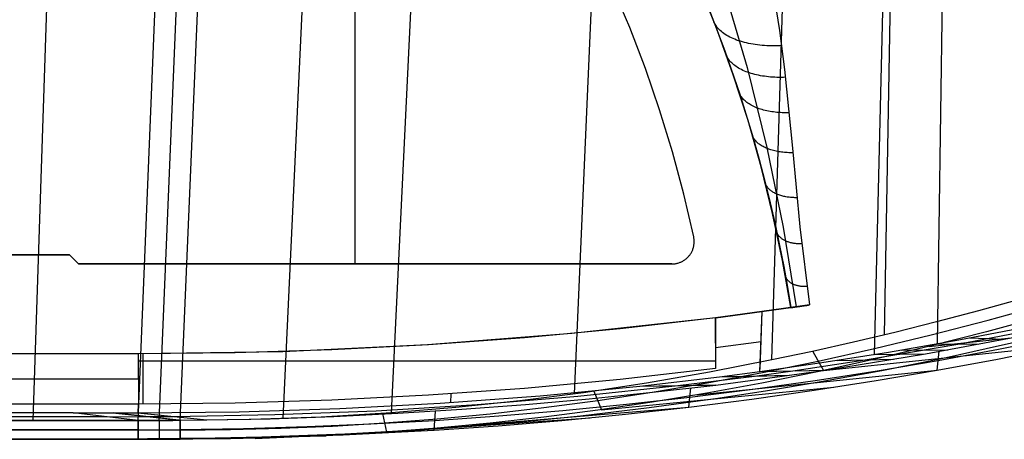
# Model space of a CAD drawing. Units: millimetres. Extents: x -182 to 150, y -32 to 79.
# Drawn here: x 11 to 55, y -32 to -13 of the extents above; entities that cross this region are included whole.
import ezdxf

# ---------------------------------------------------------------- set-up
doc = ezdxf.new("R2010")
doc.units = ezdxf.units.MM
doc.header["$MEASUREMENT"] = 0
doc.layers.add('Predefinito', color=7, linetype='Continuous', true_color=0x000000)

msp = doc.modelspace()

# ---------------------------------------------------------------- linework, layer by layer
at = {"layer": 'Predefinito'}
for p, q in [((49.662, -28.236, 9.417), (51.004, 27.699, 61.64)), ((52.489, -27.751, 10.007), (53.283, 27.898, 61.931)), ((50.101, -27.366, 27.325), (51.013, 23.617, 69.975)), ((45.031, -28.49, 26.198), (46.587, 23.128, 69.444)), ((36.149, -30.021, 24.714), (38.427, 22.469, 68.802)), ((11.783, -31.212, 23.601), (13.563, 21.997, 68.347)), ((16.517, -31.211, 23.602), (18.658, 21.991, 68.345)), ((17.456, -31.213, 23.6), (19.663, 21.989, 68.343)), ((18.405, -31.215, 23.598), (20.669, 21.986, 68.341)), ((23.037, -31.132, 23.674), (25.525, 22.007, 68.363)), ((27.911, -30.865, 23.922), (30.464, 22.109, 68.46)), ((26.271, -24.162), (26.271, -11.803)), ((38.636, -13.52), (37.865, -11.702)), ((38.636, -13.52, 0.6), (37.865, -11.702, 0.6)), ((38.636, -13.52, 0.3), (37.865, -11.702, 0.3)), ((42.568, -13.618, 0.6), (41.765, -11.61, 0.6)), ((42.875, -11.733, 23.624), (43.919, -15.323, 20.511)), ((45.103, -11.899, 24.481), (45.38, -13.646, 22.858)), ((42.184, -12.634, 20.178), (42.919, -14.567, 18.892)), ((42.451, -13.309, 19.861), (42.429, -13.256, 19.765)), ((39.343, -15.363), (38.636, -13.52)), ((39.343, -15.363, 0.6), (38.636, -13.52, 0.6)), ((39.343, -15.363, 0.3), (38.636, -13.52, 0.3)), ((42.478, -13.361, 19.957), (42.451, -13.309, 19.861)), ((42.508, -13.412, 20.052), (42.478, -13.361, 19.957)), ((42.541, -13.462, 20.147), (42.508, -13.412, 20.052)), ((42.578, -13.512, 20.241), (42.541, -13.462, 20.147)), ((43.3, -15.652, 0.6), (42.568, -13.618, 0.6)), ((42.619, -13.56, 20.333), (42.578, -13.512, 20.241)), ((42.664, -13.608, 20.425), (42.619, -13.56, 20.333)), ((42.711, -13.654, 20.515), (42.664, -13.608, 20.425)), ((42.763, -13.7, 20.604), (42.711, -13.654, 20.515)), ((42.817, -13.744, 20.691), (42.763, -13.7, 20.604)), ((45.38, -13.646, 22.858), (45.606, -15.407, 21.221)), ((42.875, -13.787, 20.777), (42.817, -13.744, 20.691)), ((42.937, -13.829, 20.862), (42.875, -13.787, 20.777)), ((43.001, -13.869, 20.944), (42.937, -13.829, 20.862)), ((43.068, -13.908, 21.025), (43.001, -13.869, 20.944)), ((43.139, -13.946, 21.104), (43.068, -13.908, 21.025)), ((43.212, -13.982, 21.181), (43.139, -13.946, 21.104)), ((43.289, -14.016, 21.255), (43.212, -13.982, 21.181)), ((43.368, -14.049, 21.328), (43.289, -14.016, 21.255)), ((43.449, -14.081, 21.398), (43.368, -14.049, 21.328)), ((43.534, -14.111, 21.466), (43.449, -14.081, 21.398)), ((43.621, -14.139, 21.531), (43.534, -14.111, 21.466)), ((43.71, -14.165, 21.594), (43.621, -14.139, 21.531)), ((43.801, -14.19, 21.654), (43.71, -14.165, 21.594)), ((42.919, -14.567, 18.892), (43.588, -16.518, 17.572)), ((43.895, -14.213, 21.712), (43.801, -14.19, 21.654)), ((43.99, -14.235, 21.767), (43.895, -14.213, 21.712)), ((44.088, -14.254, 21.819), (43.99, -14.235, 21.767)), ((44.187, -14.272, 21.868), (44.088, -14.254, 21.819)), ((44.288, -14.287, 21.914), (44.187, -14.272, 21.868)), ((44.391, -14.301, 21.958), (44.288, -14.287, 21.914)), ((44.495, -14.313, 21.998), (44.391, -14.301, 21.958)), ((44.6, -14.323, 22.035), (44.495, -14.313, 21.998)), ((44.707, -14.332, 22.069), (44.6, -14.323, 22.035)), ((44.814, -14.338, 22.1), (44.707, -14.332, 22.069)), ((44.923, -14.342, 22.128), (44.814, -14.338, 22.1)), ((45.033, -14.345, 22.152), (44.923, -14.342, 22.128)), ((45.143, -14.345, 22.174), (45.033, -14.345, 22.152)), ((45.254, -14.344, 22.192), (45.143, -14.345, 22.174)), ((45.365, -14.34, 22.206), (45.254, -14.344, 22.192)), ((45.476, -14.335, 22.218), (45.365, -14.34, 22.206)), ((43.005, -14.799, 18.851), (42.986, -14.752, 18.767)), ((43.027, -14.847, 18.934), (43.005, -14.799, 18.851)), ((43.053, -14.893, 19.017), (43.027, -14.847, 18.934)), ((43.081, -14.939, 19.1), (43.053, -14.893, 19.017)), ((43.113, -14.984, 19.181), (43.081, -14.939, 19.1)), ((43.148, -15.028, 19.262), (43.113, -14.984, 19.181)), ((43.187, -15.071, 19.342), (43.148, -15.028, 19.262)), ((39.985, -17.231), (39.343, -15.363)), ((39.985, -17.231, 0.6), (39.343, -15.363, 0.6)), ((39.985, -17.231, 0.3), (39.343, -15.363, 0.3)), ((43.228, -15.113, 19.421), (43.187, -15.071, 19.342)), ((43.273, -15.155, 19.498), (43.228, -15.113, 19.421)), ((43.32, -15.195, 19.574), (43.273, -15.155, 19.498)), ((43.371, -15.235, 19.649), (43.32, -15.195, 19.574)), ((43.424, -15.273, 19.723), (43.371, -15.235, 19.649)), ((43.48, -15.31, 19.795), (43.424, -15.273, 19.723)), ((43.539, -15.346, 19.865), (43.48, -15.31, 19.795)), ((43.601, -15.381, 19.934), (43.539, -15.346, 19.865)), ((43.665, -15.414, 20), (43.601, -15.381, 19.934)), ((43.731, -15.446, 20.065), (43.665, -15.414, 20)), ((43.801, -15.477, 20.128), (43.731, -15.446, 20.065)), ((43.872, -15.506, 20.189), (43.801, -15.477, 20.128)), ((43.946, -15.534, 20.248), (43.872, -15.506, 20.189)), ((43.919, -15.323, 20.511), (44.809, -18.916, 17.355)), ((45.606, -15.407, 21.221), (45.966, -18.951, 17.925)), ((43.962, -17.71, 0.6), (43.3, -15.652, 0.6)), ((44.022, -15.56, 20.305), (43.946, -15.534, 20.248)), ((44.1, -15.585, 20.36), (44.022, -15.56, 20.305)), ((44.18, -15.608, 20.412), (44.1, -15.585, 20.36)), ((44.262, -15.63, 20.462), (44.18, -15.608, 20.412)), ((44.346, -15.651, 20.509), (44.262, -15.63, 20.462)), ((44.432, -15.669, 20.555), (44.346, -15.651, 20.509)), ((44.519, -15.686, 20.597), (44.432, -15.669, 20.555)), ((44.608, -15.702, 20.637), (44.519, -15.686, 20.597)), ((44.698, -15.715, 20.674), (44.608, -15.702, 20.637)), ((44.789, -15.727, 20.709), (44.698, -15.715, 20.674)), ((44.882, -15.738, 20.741), (44.789, -15.727, 20.709)), ((44.976, -15.746, 20.77), (44.882, -15.738, 20.741)), ((45.07, -15.753, 20.797), (44.976, -15.746, 20.77)), ((45.166, -15.758, 20.82), (45.07, -15.753, 20.797)), ((45.262, -15.762, 20.841), (45.166, -15.758, 20.82)), ((45.359, -15.763, 20.859), (45.262, -15.762, 20.841)), ((45.456, -15.763, 20.874), (45.359, -15.763, 20.859)), ((45.554, -15.761, 20.886), (45.456, -15.763, 20.874)), ((45.652, -15.758, 20.895), (45.554, -15.761, 20.886)), ((43.579, -16.483, 17.693), (43.564, -16.442, 17.623)), ((43.596, -16.523, 17.761), (43.579, -16.483, 17.693)), ((43.588, -16.518, 17.572), (44.19, -18.479, 16.208)), ((43.616, -16.563, 17.83), (43.596, -16.523, 17.761)), ((43.639, -16.603, 17.897), (43.616, -16.563, 17.83)), ((43.665, -16.642, 17.964), (43.639, -16.603, 17.897)), ((43.693, -16.68, 18.031), (43.665, -16.642, 17.964)), ((43.724, -16.717, 18.097), (43.693, -16.68, 18.031)), ((43.757, -16.754, 18.161), (43.724, -16.717, 18.097)), ((43.793, -16.791, 18.225), (43.757, -16.754, 18.161)), ((43.831, -16.826, 18.288), (43.793, -16.791, 18.225)), ((43.872, -16.86, 18.35), (43.831, -16.826, 18.288)), ((40.562, -19.119), (39.985, -17.231)), ((40.562, -19.119, 0.6), (39.985, -17.231, 0.6)), ((40.562, -19.119, 0.3), (39.985, -17.231, 0.3)), ((43.915, -16.894, 18.411), (43.872, -16.86, 18.35)), ((43.961, -16.927, 18.47), (43.915, -16.894, 18.411)), ((44.009, -16.958, 18.529), (43.961, -16.927, 18.47)), ((44.059, -16.989, 18.585), (44.009, -16.958, 18.529)), ((44.111, -17.019, 18.641), (44.059, -16.989, 18.585)), ((44.165, -17.047, 18.695), (44.111, -17.019, 18.641)), ((44.221, -17.075, 18.747), (44.165, -17.047, 18.695)), ((44.279, -17.101, 18.798), (44.221, -17.075, 18.747)), ((44.34, -17.127, 18.847), (44.279, -17.101, 18.798)), ((44.402, -17.151, 18.895), (44.34, -17.127, 18.847)), ((44.465, -17.173, 18.941), (44.402, -17.151, 18.895)), ((44.531, -17.195, 18.985), (44.465, -17.173, 18.941)), ((44.598, -17.215, 19.027), (44.531, -17.195, 18.985)), ((44.666, -17.234, 19.067), (44.598, -17.215, 19.027)), ((44.736, -17.252, 19.105), (44.666, -17.234, 19.067)), ((44.808, -17.268, 19.141), (44.736, -17.252, 19.105)), ((44.881, -17.283, 19.175), (44.808, -17.268, 19.141)), ((44.955, -17.297, 19.207), (44.881, -17.283, 19.175)), ((44.553, -19.789, 0.6), (43.962, -17.71, 0.6)), ((45.03, -17.309, 19.237), (44.955, -17.297, 19.207)), ((45.106, -17.32, 19.265), (45.03, -17.309, 19.237)), ((45.183, -17.33, 19.29), (45.106, -17.32, 19.265)), ((45.261, -17.337, 19.313), (45.183, -17.33, 19.29)), ((45.339, -17.344, 19.334), (45.261, -17.337, 19.313)), ((45.419, -17.349, 19.353), (45.339, -17.344, 19.334)), ((45.499, -17.353, 19.37), (45.419, -17.349, 19.353)), ((45.579, -17.355, 19.384), (45.499, -17.353, 19.37)), ((45.66, -17.356, 19.395), (45.579, -17.355, 19.384)), ((45.741, -17.355, 19.405), (45.66, -17.356, 19.395)), ((45.823, -17.353, 19.412), (45.741, -17.355, 19.405)), ((44.166, -18.393, 16.349), (44.155, -18.358, 16.293)), ((44.18, -18.428, 16.404), (44.166, -18.393, 16.349)), ((44.196, -18.462, 16.459), (44.18, -18.428, 16.404)), ((44.19, -18.479, 16.208), (44.464, -19.46, 15.505)), ((44.214, -18.496, 16.514), (44.196, -18.462, 16.459)), ((44.234, -18.53, 16.568), (44.214, -18.496, 16.514)), ((44.257, -18.563, 16.622), (44.234, -18.53, 16.568)), ((44.282, -18.595, 16.675), (44.257, -18.563, 16.622)), ((44.308, -18.627, 16.727), (44.282, -18.595, 16.675)), ((44.337, -18.658, 16.779), (44.308, -18.627, 16.727)), ((44.368, -18.689, 16.83), (44.337, -18.658, 16.779)), ((44.401, -18.719, 16.88), (44.368, -18.689, 16.83)), ((44.436, -18.748, 16.929), (44.401, -18.719, 16.88)), ((44.473, -18.776, 16.977), (44.436, -18.748, 16.929)), ((44.512, -18.804, 17.024), (44.473, -18.776, 16.977)), ((44.552, -18.83, 17.07), (44.512, -18.804, 17.024)), ((44.595, -18.856, 17.115), (44.552, -18.83, 17.07)), ((44.639, -18.881, 17.159), (44.595, -18.856, 17.115)), ((44.685, -18.905, 17.201), (44.639, -18.881, 17.159)), ((44.732, -18.928, 17.242), (44.685, -18.905, 17.201)), ((44.781, -18.95, 17.282), (44.732, -18.928, 17.242)), ((44.832, -18.971, 17.32), (44.781, -18.95, 17.282)), ((44.809, -18.916, 17.355), (45.545, -22.51, 14.16)), ((44.884, -18.991, 17.357), (44.832, -18.971, 17.32)), ((44.937, -19.01, 17.393), (44.884, -18.991, 17.357)), ((44.992, -19.028, 17.427), (44.937, -19.01, 17.393)), ((45.048, -19.045, 17.459), (44.992, -19.028, 17.427)), ((45.105, -19.06, 17.49), (45.048, -19.045, 17.459)), ((45.966, -18.951, 17.925), (46.299, -22.497, 14.627)), ((41.073, -21.027), (40.562, -19.119)), ((41.073, -21.027, 0.6), (40.562, -19.119, 0.6)), ((41.073, -21.027, 0.3), (40.562, -19.119, 0.3)), ((44.464, -19.46, 15.505), (44.721, -20.438, 14.786)), ((45.164, -19.075, 17.519), (45.105, -19.06, 17.49)), ((45.223, -19.088, 17.547), (45.164, -19.075, 17.519)), ((45.284, -19.1, 17.573), (45.223, -19.088, 17.547)), ((45.345, -19.111, 17.597), (45.284, -19.1, 17.573)), ((45.408, -19.121, 17.619), (45.345, -19.111, 17.597)), ((45.471, -19.13, 17.639), (45.408, -19.121, 17.619)), ((45.534, -19.137, 17.658), (45.471, -19.13, 17.639)), ((45.599, -19.143, 17.675), (45.534, -19.137, 17.658)), ((45.664, -19.148, 17.69), (45.599, -19.143, 17.675)), ((45.729, -19.152, 17.703), (45.664, -19.148, 17.69)), ((45.795, -19.154, 17.714), (45.729, -19.152, 17.703)), ((45.861, -19.156, 17.724), (45.795, -19.154, 17.714)), ((45.928, -19.155, 17.731), (45.861, -19.156, 17.724)), ((45.995, -19.154, 17.737), (45.928, -19.155, 17.731)), ((45.071, -21.888, 0.6), (44.553, -19.789, 0.6)), ((44.721, -20.438, 14.786), (44.959, -21.411, 14.05)), ((44.748, -20.539, 14.777), (44.74, -20.509, 14.734)), ((44.758, -20.568, 14.82), (44.748, -20.539, 14.777)), ((44.77, -20.596, 14.863), (44.758, -20.568, 14.82)), ((44.784, -20.625, 14.905), (44.77, -20.596, 14.863)), ((44.799, -20.653, 14.947), (44.784, -20.625, 14.905)), ((44.817, -20.68, 14.988), (44.799, -20.653, 14.947)), ((44.836, -20.707, 15.029), (44.817, -20.68, 14.988)), ((44.856, -20.734, 15.07), (44.836, -20.707, 15.029)), ((44.878, -20.76, 15.11), (44.856, -20.734, 15.07)), ((44.902, -20.786, 15.149), (44.878, -20.76, 15.11)), ((44.928, -20.811, 15.188), (44.902, -20.786, 15.149)), ((44.955, -20.835, 15.226), (44.928, -20.811, 15.188)), ((41.516, -22.951), (41.073, -21.027)), ((41.516, -22.951, 0.6), (41.073, -21.027, 0.6)), ((41.516, -22.951, 0.3), (41.073, -21.027, 0.3)), ((44.984, -20.859, 15.263), (44.955, -20.835, 15.226)), ((45.014, -20.882, 15.3), (44.984, -20.859, 15.263)), ((45.046, -20.905, 15.335), (45.014, -20.882, 15.3)), ((45.079, -20.926, 15.37), (45.046, -20.905, 15.335)), ((45.113, -20.947, 15.404), (45.079, -20.926, 15.37)), ((45.149, -20.967, 15.437), (45.113, -20.947, 15.404)), ((45.186, -20.987, 15.469), (45.149, -20.967, 15.437)), ((45.225, -21.005, 15.5), (45.186, -20.987, 15.469)), ((45.264, -21.023, 15.53), (45.225, -21.005, 15.5)), ((45.305, -21.04, 15.558), (45.264, -21.023, 15.53)), ((45.347, -21.056, 15.586), (45.305, -21.04, 15.558)), ((45.39, -21.071, 15.612), (45.347, -21.056, 15.586)), ((45.434, -21.085, 15.637), (45.39, -21.071, 15.612)), ((45.479, -21.098, 15.661), (45.434, -21.085, 15.637)), ((45.525, -21.111, 15.684), (45.479, -21.098, 15.661)), ((45.572, -21.122, 15.705), (45.525, -21.111, 15.684)), ((45.62, -21.132, 15.726), (45.572, -21.122, 15.705)), ((45.668, -21.142, 15.744), (45.62, -21.132, 15.726)), ((45.717, -21.15, 15.762), (45.668, -21.142, 15.744)), ((45.767, -21.157, 15.778), (45.717, -21.15, 15.762)), ((45.817, -21.164, 15.792), (45.767, -21.157, 15.778)), ((45.868, -21.169, 15.805), (45.817, -21.164, 15.792)), ((45.919, -21.173, 15.817), (45.868, -21.169, 15.805)), ((45.971, -21.176, 15.827), (45.919, -21.173, 15.817)), ((46.023, -21.179, 15.836), (45.971, -21.176, 15.827)), ((46.075, -21.18, 15.844), (46.023, -21.179, 15.836)), ((46.127, -21.18, 15.849), (46.075, -21.18, 15.844)), ((46.18, -21.179, 15.854), (46.127, -21.18, 15.849)), ((44.959, -21.411, 14.05), (45.18, -22.378, 13.296)), ((45.517, -24.003, 0.6), (45.071, -21.888, 0.6)), ((45.18, -22.378, 13.296), (45.384, -23.336, 12.523)), ((45.545, -22.51, 14.16), (46.127, -26.101, 10.93)), ((46.299, -22.497, 14.627), (46.723, -26.013, 11.364)), ((41.523, -22.984, 0.6), (41.516, -22.951, 0.6)), ((41.516, -22.951), (41.516, -22.951, 0.6)), ((41.523, -22.984), (41.516, -22.951)), ((41.523, -22.984, 0.3), (41.516, -22.951, 0.3)), ((41.528, -23.018, 0.6), (41.523, -22.984, 0.6)), ((41.528, -23.018), (41.523, -22.984)), ((41.528, -23.018, 0.3), (41.523, -22.984, 0.3)), ((41.533, -23.052, 0.6), (41.528, -23.018, 0.6)), ((41.533, -23.052), (41.528, -23.018)), ((41.533, -23.052, 0.3), (41.528, -23.018, 0.3)), ((45.257, -22.721, 13.079), (45.251, -22.697, 13.047)), ((45.264, -22.745, 13.111), (45.257, -22.721, 13.079)), ((45.273, -22.769, 13.143), (45.264, -22.745, 13.111)), ((45.283, -22.792, 13.175), (45.273, -22.769, 13.143)), ((45.294, -22.815, 13.207), (45.283, -22.792, 13.175)), ((45.307, -22.838, 13.238), (45.294, -22.815, 13.207)), ((45.321, -22.86, 13.269), (45.307, -22.838, 13.238)), ((45.336, -22.882, 13.3), (45.321, -22.86, 13.269)), ((45.353, -22.904, 13.33), (45.336, -22.882, 13.3)), ((45.371, -22.925, 13.36), (45.353, -22.904, 13.33)), ((45.39, -22.946, 13.389), (45.371, -22.925, 13.36)), ((45.41, -22.966, 13.418), (45.39, -22.946, 13.389)), ((45.432, -22.986, 13.446), (45.41, -22.966, 13.418)), ((45.454, -23.005, 13.474), (45.432, -22.986, 13.446)), ((45.478, -23.024, 13.501), (45.454, -23.005, 13.474)), ((45.503, -23.042, 13.528), (45.478, -23.024, 13.501)), ((45.529, -23.06, 13.554), (45.503, -23.042, 13.528)), ((41.483, -23.492, 0.6), (41.494, -23.459, 0.6)), ((41.483, -23.492), (41.494, -23.459)), ((41.483, -23.492, 0.3), (41.494, -23.459, 0.3)), ((41.494, -23.459, 0.6), (41.503, -23.426, 0.6)), ((41.494, -23.459), (41.503, -23.426)), ((41.494, -23.459, 0.3), (41.503, -23.426, 0.3)), ((41.503, -23.426, 0.6), (41.512, -23.393, 0.6)), ((41.503, -23.426), (41.512, -23.393)), ((41.503, -23.426, 0.3), (41.512, -23.393, 0.3)), ((41.512, -23.393, 0.6), (41.519, -23.359, 0.6)), ((41.512, -23.393), (41.519, -23.359)), ((41.512, -23.393, 0.3), (41.519, -23.359, 0.3)), ((41.519, -23.359, 0.6), (41.525, -23.326, 0.6)), ((41.519, -23.359), (41.525, -23.326)), ((41.519, -23.359, 0.3), (41.525, -23.326, 0.3)), ((41.525, -23.326, 0.6), (41.53, -23.292, 0.6)), ((41.525, -23.326), (41.53, -23.292)), ((41.525, -23.326, 0.3), (41.53, -23.292, 0.3)), ((41.53, -23.292, 0.6), (41.534, -23.258, 0.6)), ((41.53, -23.292), (41.534, -23.258)), ((41.53, -23.292, 0.3), (41.534, -23.258, 0.3)), ((41.536, -23.086, 0.6), (41.533, -23.052, 0.6)), ((41.536, -23.086), (41.533, -23.052)), ((41.536, -23.086, 0.3), (41.533, -23.052, 0.3)), ((41.534, -23.258, 0.6), (41.537, -23.224, 0.6)), ((41.534, -23.258), (41.537, -23.224)), ((41.534, -23.258, 0.3), (41.537, -23.224, 0.3)), ((41.538, -23.121, 0.6), (41.536, -23.086, 0.6)), ((41.538, -23.121), (41.536, -23.086)), ((41.538, -23.121, 0.3), (41.536, -23.086, 0.3)), ((41.537, -23.224, 0.6), (41.538, -23.189, 0.6)), ((41.537, -23.224), (41.538, -23.189)), ((41.537, -23.224, 0.3), (41.539, -23.189, 0.3)), ((41.539, -23.155, 0.6), (41.538, -23.121, 0.6)), ((41.539, -23.155), (41.538, -23.121)), ((41.539, -23.155, 0.3), (41.538, -23.121, 0.3)), ((41.538, -23.189, 0.6), (41.539, -23.155, 0.6)), ((41.538, -23.189), (41.539, -23.155)), ((41.539, -23.189, 0.3), (41.539, -23.155, 0.3)), ((41.539, -23.162), (41.539, -23.162, 0.6)), ((45.384, -23.336, 12.523), (45.57, -24.282, 11.729)), ((45.556, -23.076, 13.579), (45.529, -23.06, 13.554)), ((45.584, -23.093, 13.604), (45.556, -23.076, 13.579)), ((45.613, -23.108, 13.628), (45.584, -23.093, 13.604)), ((45.643, -23.123, 13.651), (45.613, -23.108, 13.628)), ((45.674, -23.137, 13.673), (45.643, -23.123, 13.651)), ((45.706, -23.151, 13.695), (45.674, -23.137, 13.673)), ((45.739, -23.164, 13.716), (45.706, -23.151, 13.695)), ((45.772, -23.176, 13.735), (45.739, -23.164, 13.716)), ((45.806, -23.187, 13.754), (45.772, -23.176, 13.735)), ((45.841, -23.198, 13.772), (45.806, -23.187, 13.754)), ((45.877, -23.208, 13.789), (45.841, -23.198, 13.772)), ((45.913, -23.217, 13.805), (45.877, -23.208, 13.789)), ((45.95, -23.225, 13.821), (45.913, -23.217, 13.805)), ((45.988, -23.232, 13.835), (45.95, -23.225, 13.821)), ((46.026, -23.239, 13.848), (45.988, -23.232, 13.835)), ((46.064, -23.244, 13.86), (46.026, -23.239, 13.848)), ((46.103, -23.249, 13.871), (46.064, -23.244, 13.86)), ((46.142, -23.253, 13.881), (46.103, -23.249, 13.871)), ((46.182, -23.257, 13.89), (46.142, -23.253, 13.881)), ((46.222, -23.259, 13.898), (46.182, -23.257, 13.89)), ((46.262, -23.261, 13.905), (46.222, -23.259, 13.898)), ((46.302, -23.261, 13.911), (46.262, -23.261, 13.905)), ((46.343, -23.261, 13.915), (46.302, -23.261, 13.911)), ((46.383, -23.26, 13.919), (46.343, -23.261, 13.915)), ((9.571, -23.762, 0.6), (13.426, -23.762, 0.6)), ((13.426, -23.762, 0.3), (9.946, -23.762, 0.3)), ((10.993, -23.762, 0), (13.426, -23.762)), ((11.499, -23.762), (11.499, -23.762, 0.6)), ((13.426, -23.762), (13.426, -23.762, 0.6)), ((13.426, -23.762, 0.6), (13.826, -24.162, 0.6)), ((13.426, -23.762), (13.826, -24.162)), ((13.826, -24.162, 0.3), (13.426, -23.762, 0.3)), ((41.172, -23.936, 0.6), (41.199, -23.914, 0.6)), ((41.172, -23.936), (41.199, -23.914)), ((41.172, -23.936, 0.3), (41.199, -23.914, 0.3)), ((41.199, -23.914, 0.6), (41.224, -23.891, 0.6)), ((41.199, -23.914), (41.224, -23.891)), ((41.199, -23.914, 0.3), (41.224, -23.891, 0.3)), ((41.224, -23.891, 0.6), (41.248, -23.867, 0.6)), ((41.224, -23.891), (41.248, -23.867)), ((41.224, -23.891, 0.3), (41.249, -23.867, 0.3)), ((41.248, -23.867, 0.6), (41.272, -23.842, 0.6)), ((41.248, -23.867), (41.272, -23.842)), ((41.249, -23.867, 0.3), (41.272, -23.842, 0.3)), ((41.272, -23.842, 0.6), (41.295, -23.816, 0.6)), ((41.272, -23.842), (41.295, -23.816)), ((41.272, -23.842, 0.3), (41.295, -23.816, 0.3)), ((41.295, -23.816, 0.6), (41.317, -23.79, 0.6)), ((41.295, -23.816), (41.317, -23.79)), ((41.295, -23.816, 0.3), (41.317, -23.79, 0.3)), ((41.317, -23.79, 0.6), (41.338, -23.763, 0.6)), ((41.317, -23.79), (41.338, -23.763)), ((41.317, -23.79, 0.3), (41.338, -23.763, 0.3)), ((41.338, -23.763, 0.6), (41.358, -23.735, 0.6)), ((41.338, -23.763), (41.358, -23.735)), ((41.338, -23.763, 0.3), (41.358, -23.735, 0.3)), ((41.358, -23.735, 0.6), (41.377, -23.707, 0.6)), ((41.358, -23.735), (41.377, -23.707)), ((41.358, -23.735, 0.3), (41.378, -23.707, 0.3)), ((41.377, -23.707, 0.6), (41.396, -23.678, 0.6)), ((41.377, -23.707), (41.396, -23.678)), ((41.378, -23.707, 0.3), (41.396, -23.678, 0.3)), ((41.396, -23.678, 0.6), (41.413, -23.648, 0.6)), ((41.396, -23.678), (41.413, -23.648)), ((41.396, -23.678, 0.3), (41.413, -23.648, 0.3)), ((41.413, -23.648, 0.6), (41.429, -23.618, 0.6)), ((41.413, -23.648), (41.429, -23.618)), ((41.413, -23.648, 0.3), (41.429, -23.618, 0.3)), ((41.429, -23.618, 0.6), (41.444, -23.587, 0.6)), ((41.429, -23.618), (41.444, -23.587)), ((41.429, -23.618, 0.3), (41.444, -23.587, 0.3)), ((41.444, -23.587, 0.6), (41.458, -23.556, 0.6)), ((41.444, -23.587), (41.458, -23.556)), ((41.444, -23.587, 0.3), (41.458, -23.556, 0.3)), ((41.458, -23.556, 0.6), (41.471, -23.524, 0.6)), ((41.458, -23.556), (41.471, -23.524)), ((41.458, -23.556, 0.3), (41.471, -23.524, 0.3)), ((41.471, -23.524, 0.6), (41.483, -23.492, 0.6)), ((41.471, -23.524), (41.483, -23.492)), ((41.471, -23.524, 0.3), (41.483, -23.492, 0.3)), ((13.626, -23.962), (13.626, -23.962, 0.6)), ((13.826, -24.162, 0.6), (40.539, -24.162, 0.6)), ((13.826, -24.162), (40.539, -24.162)), ((13.826, -24.162, 0.6), (13.826, -24.162)), ((40.539, -24.162, 0.3), (13.826, -24.162, 0.3)), ((27.182, -24.162), (27.182, -24.162, 0.6)), ((40.539, -24.162, 0.6), (40.573, -24.162, 0.6)), ((40.539, -24.162), (40.573, -24.162)), ((40.539, -24.162), (40.539, -24.162, 0.6)), ((40.539, -24.162, 0.3), (40.573, -24.162, 0.3)), ((40.573, -24.162, 0.6), (40.607, -24.16, 0.6)), ((40.573, -24.162), (40.607, -24.16)), ((40.573, -24.162, 0.3), (40.607, -24.16, 0.3)), ((40.607, -24.16, 0.6), (40.642, -24.157, 0.6)), ((40.607, -24.16), (40.642, -24.157)), ((40.607, -24.16, 0.3), (40.642, -24.157, 0.3)), ((40.642, -24.157, 0.6), (40.676, -24.153, 0.6)), ((40.642, -24.157), (40.676, -24.153)), ((40.642, -24.157, 0.3), (40.676, -24.153, 0.3)), ((40.676, -24.153, 0.6), (40.71, -24.147, 0.6)), ((40.676, -24.153), (40.71, -24.147)), ((40.676, -24.153, 0.3), (40.71, -24.147, 0.3)), ((40.71, -24.147, 0.6), (40.743, -24.141, 0.6)), ((40.71, -24.147), (40.743, -24.141)), ((40.71, -24.147, 0.3), (40.743, -24.141, 0.3)), ((40.743, -24.141, 0.6), (40.777, -24.133, 0.6)), ((40.743, -24.141), (40.777, -24.133)), ((40.743, -24.141, 0.3), (40.777, -24.133, 0.3)), ((40.777, -24.133, 0.6), (40.81, -24.125, 0.6)), ((40.777, -24.133), (40.81, -24.125)), ((40.777, -24.133, 0.3), (40.81, -24.125, 0.3)), ((40.81, -24.125, 0.6), (40.843, -24.115, 0.6)), ((40.81, -24.125), (40.843, -24.115)), ((40.81, -24.125, 0.3), (40.843, -24.115, 0.3)), ((40.843, -24.115, 0.6), (40.875, -24.104, 0.6)), ((40.843, -24.115), (40.875, -24.104)), ((40.843, -24.115, 0.3), (40.875, -24.104, 0.3)), ((40.875, -24.104, 0.6), (40.907, -24.092, 0.6)), ((40.875, -24.104), (40.907, -24.092)), ((40.875, -24.104, 0.3), (40.907, -24.092, 0.3)), ((40.907, -24.092, 0.6), (40.939, -24.079, 0.6)), ((40.907, -24.092), (40.939, -24.079)), ((40.907, -24.092, 0.3), (40.939, -24.079, 0.3)), ((40.939, -24.079, 0.6), (40.97, -24.064, 0.6)), ((40.939, -24.079), (40.97, -24.064)), ((40.939, -24.079, 0.3), (40.97, -24.064, 0.3)), ((40.97, -24.064, 0.6), (41.001, -24.049, 0.6)), ((40.97, -24.064), (41.001, -24.049)), ((40.97, -24.064, 0.3), (41.001, -24.049, 0.3)), ((41.001, -24.049, 0.6), (41.031, -24.033, 0.6)), ((41.001, -24.049), (41.031, -24.033)), ((41.001, -24.049, 0.3), (41.031, -24.033, 0.3)), ((41.031, -24.033, 0.6), (41.061, -24.015, 0.6)), ((41.031, -24.033), (41.061, -24.015)), ((41.031, -24.033, 0.3), (41.061, -24.015, 0.3)), ((41.061, -24.015, 0.6), (41.09, -23.997, 0.6)), ((41.061, -24.015), (41.09, -23.997)), ((41.061, -24.015, 0.3), (41.09, -23.997, 0.3)), ((41.09, -23.997, 0.6), (41.118, -23.977, 0.6)), ((41.09, -23.997), (41.118, -23.977)), ((41.09, -23.997, 0.3), (41.118, -23.978, 0.3)), ((41.118, -23.977, 0.6), (41.145, -23.957, 0.6)), ((41.118, -23.977), (41.145, -23.957)), ((41.118, -23.978, 0.3), (41.145, -23.957, 0.3)), ((41.145, -23.957, 0.6), (41.172, -23.936, 0.6)), ((41.145, -23.957), (41.172, -23.936)), ((41.145, -23.957, 0.3), (41.172, -23.936, 0.3)), ((45.89, -26.133, 0.6), (45.517, -24.003, 0.6)), ((45.57, -24.282, 11.729), (45.738, -25.215, 10.913)), ((45.648, -24.7, 11.42), (45.644, -24.678, 11.393)), ((45.654, -24.722, 11.446), (45.648, -24.7, 11.42)), ((45.661, -24.744, 11.473), (45.654, -24.722, 11.446)), ((45.669, -24.765, 11.499), (45.661, -24.744, 11.473)), ((45.679, -24.787, 11.525), (45.669, -24.765, 11.499)), ((45.689, -24.807, 11.551), (45.679, -24.787, 11.525)), ((45.701, -24.828, 11.577), (45.689, -24.807, 11.551)), ((45.714, -24.848, 11.603), (45.701, -24.828, 11.577)), ((45.728, -24.868, 11.628), (45.714, -24.848, 11.603)), ((45.743, -24.887, 11.653), (45.728, -24.868, 11.628)), ((45.738, -25.215, 10.913), (45.89, -26.133, 10.075)), ((45.759, -24.906, 11.677), (45.743, -24.887, 11.653)), ((45.776, -24.925, 11.702), (45.759, -24.906, 11.677)), ((45.794, -24.943, 11.725), (45.776, -24.925, 11.702)), ((45.813, -24.96, 11.749), (45.794, -24.943, 11.725)), ((45.834, -24.977, 11.772), (45.813, -24.96, 11.749)), ((45.855, -24.994, 11.794), (45.834, -24.977, 11.772)), ((45.877, -25.01, 11.816), (45.855, -24.994, 11.794)), ((45.9, -25.025, 11.837), (45.877, -25.01, 11.816)), ((45.924, -25.04, 11.858), (45.9, -25.025, 11.837)), ((45.949, -25.054, 11.878), (45.924, -25.04, 11.858)), ((45.974, -25.067, 11.898), (45.949, -25.054, 11.878)), ((46.001, -25.08, 11.917), (45.974, -25.067, 11.898)), ((46.028, -25.092, 11.935), (46.001, -25.08, 11.917)), ((46.056, -25.104, 11.953), (46.028, -25.092, 11.935)), ((46.085, -25.115, 11.97), (46.056, -25.104, 11.953)), ((46.114, -25.125, 11.986), (46.085, -25.115, 11.97)), ((46.144, -25.134, 12.001), (46.114, -25.125, 11.986)), ((46.174, -25.143, 12.016), (46.144, -25.134, 12.001)), ((46.205, -25.151, 12.03), (46.174, -25.143, 12.016)), ((46.237, -25.158, 12.043), (46.205, -25.151, 12.03)), ((46.269, -25.164, 12.055), (46.237, -25.158, 12.043)), ((46.302, -25.17, 12.067), (46.269, -25.164, 12.055)), ((46.335, -25.175, 12.077), (46.302, -25.17, 12.067)), ((46.368, -25.179, 12.087), (46.335, -25.175, 12.077)), ((46.402, -25.182, 12.096), (46.368, -25.179, 12.087)), ((46.435, -25.185, 12.104), (46.402, -25.182, 12.096)), ((46.47, -25.187, 12.111), (46.435, -25.185, 12.104)), ((46.504, -25.188, 12.117), (46.47, -25.187, 12.111)), ((46.539, -25.188, 12.123), (46.504, -25.188, 12.117)), ((46.573, -25.187, 12.127), (46.539, -25.188, 12.123)), ((46.608, -25.186, 12.13), (46.573, -25.187, 12.127)), ((45.89, -26.133, 5.982), (42.507, -26.586, 5.982)), ((42.511, -26.585, 0.6), (45.89, -26.133, 0.6)), ((46.723, -26.013, 11.364), (44.595, -26.313, 11.002)), ((45.887, -26.133, 10.117), (45.885, -26.134, 10.16)), ((45.885, -26.134, 10.202), (45.886, -26.133, 10.245)), ((45.885, -26.134, 10.16), (45.885, -26.134, 10.202)), ((45.886, -26.133, 10.245), (45.889, -26.133, 10.287)), ((45.89, -26.133, 10.075), (45.887, -26.133, 10.117)), ((45.889, -26.133, 10.287), (45.893, -26.133, 10.329)), ((45.89, -26.133, 0.6), (45.89, -26.133, 10.075)), ((45.893, -26.133, 10.329), (45.899, -26.132, 10.372)), ((45.899, -26.132, 10.372), (45.906, -26.131, 10.414)), ((45.906, -26.131, 10.414), (45.915, -26.13, 10.455)), ((45.915, -26.13, 10.455), (45.924, -26.128, 10.497)), ((45.924, -26.128, 10.497), (45.936, -26.127, 10.538)), ((45.936, -26.127, 10.538), (45.948, -26.125, 10.578)), ((45.948, -26.125, 10.578), (45.962, -26.123, 10.618)), ((45.962, -26.123, 10.618), (45.978, -26.121, 10.658)), ((45.978, -26.121, 10.658), (45.994, -26.118, 10.697)), ((45.994, -26.118, 10.697), (46.012, -26.116, 10.736)), ((46.012, -26.116, 10.736), (46.032, -26.113, 10.773)), ((46.032, -26.113, 10.773), (46.052, -26.11, 10.811)), ((46.052, -26.11, 10.811), (46.074, -26.107, 10.847)), ((46.074, -26.107, 10.847), (46.097, -26.103, 10.883)), ((46.097, -26.103, 10.883), (46.121, -26.1, 10.917)), ((46.121, -26.1, 10.917), (46.147, -26.096, 10.951)), ((46.147, -26.096, 10.951), (46.173, -26.092, 10.985)), ((46.173, -26.092, 10.985), (46.201, -26.088, 11.017)), ((46.201, -26.088, 11.017), (46.23, -26.084, 11.048)), ((46.23, -26.084, 11.048), (46.259, -26.08, 11.078)), ((46.259, -26.08, 11.078), (46.29, -26.075, 11.107)), ((46.29, -26.075, 11.107), (46.322, -26.071, 11.135)), ((46.322, -26.071, 11.135), (46.354, -26.066, 11.162)), ((46.354, -26.066, 11.162), (46.388, -26.061, 11.188)), ((46.388, -26.061, 11.188), (46.422, -26.056, 11.212)), ((46.422, -26.056, 11.212), (46.457, -26.051, 11.236)), ((46.457, -26.051, 11.236), (46.493, -26.046, 11.258)), ((46.493, -26.046, 11.258), (46.53, -26.041, 11.279)), ((46.53, -26.041, 11.279), (46.567, -26.035, 11.299)), ((46.567, -26.035, 11.299), (46.605, -26.03, 11.317)), ((46.605, -26.03, 11.317), (46.644, -26.024, 11.334)), ((46.644, -26.024, 11.334), (46.683, -26.018, 11.35)), ((46.683, -26.018, 11.35), (46.723, -26.013, 11.364)), ((56.227, -25.757, 28.985), (54.334, -26.282, 28.435)), ((54.77, -26.697, 28.093), (57.358, -25.979, 28.857)), ((42.507, -26.585, 4.565), (36.032, -27.302, 4.565)), ((42.511, -26.585, 0.6), (36.035, -27.302, 0.6)), ((42.503, -26.586, 8.53), (38.214, -27.086, 7.938)), ((44.595, -26.313, 11.002), (42.5, -26.587, 10.672)), ((42.5, -26.587, 10.672), (42.503, -26.586, 8.53)), ((42.503, -26.586, 8.53), (42.5, -28.879, 8.53)), ((42.5, -26.587, 10.672), (42.5, -28.879, 8.53)), ((42.5, -27.732, 9.601), (42.5, -26.587, 9.601)), ((42.503, -26.586, 8.53), (42.511, -26.585, 0.6)), ((44.5, -29.011, 8.479), (44.595, -26.313, 11.002)), ((44.503, -28.901, 8.582), (44.595, -26.312, 11.002)), ((54.334, -26.282, 28.435), (52.45, -26.779, 27.92)), ((57.277, -26.522, 28.37), (54.703, -27.222, 27.621)), ((52.45, -26.779, 27.92), (50.578, -27.249, 27.44)), ((52.123, -27.879, 26.931), (63.279, -26.712, 13.936)), ((52.202, -27.363, 27.396), (54.77, -26.697, 28.093)), ((53.459, -27.58, 10.218), (56.781, -26.944, 10.997)), ((36.032, -27.302, 4.565), (29.538, -27.812, 4.565)), ((36.035, -27.302, 0.6), (29.539, -27.813, 0.6)), ((38.214, -27.086, 7.938), (33.902, -27.494, 7.453)), ((50.578, -27.249, 27.44), (48.716, -27.691, 26.994)), ((49.654, -27.978, 26.762), (52.202, -27.363, 27.396)), ((54.703, -27.222, 27.621), (52.148, -27.873, 26.936)), ((53.403, -27.772, 10.392), (56.133, -27.255, 11.024)), ((55.235, -28.004, 11.39), (57.93, -27.465, 12.048)), ((57.701, -27.296, 20.433), (55.288, -27.86, 19.794)), ((29.538, -27.812, 4.565), (23.03, -28.116, 4.565)), ((29.539, -27.813, 0.6), (23.03, -28.116, 0.6)), ((29.572, -27.812, 7.077), (25.227, -28.037, 6.809)), ((33.902, -27.494, 7.453), (29.572, -27.812, 7.077)), ((42.5, -27.926, 9.421), (44.547, -27.663, 9.739)), ((42.5, -27.732, 9.601), (42.5, -27.732, 8.53)), ((48.716, -27.691, 26.994), (46.867, -28.104, 26.581)), ((47.36, -28.969, 25.808), (58.411, -27.802, 12.598)), ((49.242, -28.483, 9.525), (53.403, -27.772, 10.392)), ((52.148, -27.873, 26.936), (49.61, -28.474, 26.312)), ((50.286, -28.135, 9.542), (53.459, -27.58, 10.218)), ((51.956, -28.209, 10.265), (55.727, -27.511, 11.116)), ((52.489, -27.761, 9.997), (54.315, -27.783, 10.785)), ((55.288, -27.86, 19.794), (52.886, -28.386, 19.203)), ((53.949, -27.496, 10.321), (55.498, -27.557, 11.061)), ((55.195, -28.45, 11.808), (57.894, -27.91, 12.466)), ((16.516, -28.212, 6.6), (-48.516, -28.212, 6.6)), ((16.516, -28.213, 3.6), (-48.516, -28.213, 3.6)), ((16.515, -28.212, 0.6), (-48.515, -28.212, 0.6)), ((23.03, -28.116, 0.6), (16.515, -28.212, 0.6)), ((16.516, -28.212, 6.6), (16.515, -28.212, 0.6)), ((23.03, -28.116, 4.565), (16.516, -28.211, 4.565)), ((20.874, -28.171, 6.65), (16.516, -28.212, 6.6)), ((16.516, -28.212, 6.6), (16.522, -30.478, 6.597)), ((16.721, -28.213, 6.6), (16.721, -30.479, 6.6)), ((16.772, -28.211, 6.6), (16.772, -28.211, 0.6)), ((25.227, -28.037, 6.809), (20.874, -28.171, 6.65)), ((46.867, -28.104, 26.581), (45.031, -28.49, 26.198)), ((46.878, -28.102, 26.583), (47.361, -28.969, 25.807)), ((47.124, -28.544, 26.188), (49.654, -27.978, 26.762)), ((47.291, -28.611, 8.964), (50.286, -28.135, 9.542)), ((47.456, -28.942, 9.372), (51.956, -28.209, 10.265)), ((49.662, -28.242, 9.412), (51.956, -28.21, 10.263)), ((50.851, -28.045, 9.652), (52.957, -28.032, 10.48)), ((52.474, -28.953, 11.196), (52.559, -28.1, 10.396)), ((52.519, -28.506, 10.777), (55.235, -28.004, 11.39)), ((16.517, -28.534, 6.601), (21.732, -28.534, 6.673)), ((21.732, -28.534, 6.673), (26.943, -28.534, 6.902)), ((26.943, -28.534, 6.902), (32.144, -28.534, 7.289)), ((32.144, -28.534, 7.289), (37.332, -28.534, 7.831)), ((37.332, -28.534, 7.831), (42.501, -28.534, 8.53)), ((45.031, -28.49, 26.198), (42.226, -29.045, 25.657)), ((44.5, -29.011, 8.479), (47.291, -28.611, 8.964)), ((44.613, -29.059, 25.672), (47.124, -28.544, 26.188)), ((45.979, -28.977, 8.925), (49.242, -28.483, 9.525)), ((49.61, -28.474, 26.312), (47.091, -29.025, 25.748)), ((47.97, -28.509, 9.087), (50.512, -28.457, 9.962)), ((49.77, -28.975, 10.208), (52.519, -28.506, 10.777)), ((52.886, -28.386, 19.203), (49.979, -28.973, 18.547)), ((52.474, -28.953, 11.196), (55.195, -28.45, 11.808)), ((42.5, -28.879, 8.53), (38.212, -29.368, 7.938)), ((39.091, -29.67, 7.682), (42.672, -29.25, 8.189)), ((42.226, -29.045, 25.657), (39.398, -29.538, 25.18)), ((40.797, -29.644, 8.109), (44.251, -29.215, 8.636)), ((41.668, -30.06, 24.712), (52.474, -28.953, 11.196)), ((42.121, -29.525, 25.211), (44.613, -29.059, 25.672)), ((42.507, -29.617, 8.538), (45.827, -29.179, 9.083)), ((42.672, -29.25, 8.189), (44.5, -29.011, 8.479)), ((42.672, -29.25, 8.189), (45.827, -29.179, 9.083)), ((42.674, -29.25, 8.189), (43.149, -29.239, 8.324)), ((42.674, -29.25, 8.189), (43.152, -29.239, 8.325)), ((43.171, -29.239, 8.33), (45.818, -29.181, 9.08)), ((44.251, -29.215, 8.636), (45.986, -28.977, 8.927)), ((44.295, -29.214, 8.648), (45.821, -29.181, 9.081)), ((44.5, -29.011, 8.479), (47.456, -28.942, 9.372)), ((44.51, -29.01, 8.482), (47.456, -28.944, 9.371)), ((47.091, -29.025, 25.748), (44.589, -29.529, 25.239)), ((45.827, -29.179, 9.083), (47.456, -28.942, 9.372)), ((46.079, -28.975, 8.955), (47.456, -28.944, 9.371)), ((46.989, -29.409, 9.682), (49.77, -28.975, 10.208)), ((49.979, -28.973, 18.547), (47.071, -29.506, 17.954)), ((49.723, -29.421, 10.628), (52.474, -28.953, 11.196)), ((16.519, -29.348, 6.6), (-48.519, -29.348, 6.6)), ((38.212, -29.368, 7.938), (33.901, -29.769, 7.454)), ((34.606, -30.103, 7.157), (39.091, -29.67, 7.682)), ((36.307, -30.118, 7.539), (40.817, -29.643, 8.114)), ((39.398, -29.538, 25.18), (36.55, -29.966, 24.767)), ((39.091, -29.67, 7.681), (42.513, -29.616, 8.539)), ((39.091, -29.67, 7.682), (42.507, -29.617, 8.538)), ((39.095, -29.67, 7.682), (42.517, -29.616, 8.539)), ((39.648, -29.943, 24.802), (42.121, -29.525, 25.211)), ((39.669, -29.942, 8.122), (42.507, -29.617, 8.538)), ((44.589, -29.529, 25.239), (42.106, -29.985, 24.785)), ((44.181, -29.806, 9.201), (46.989, -29.409, 9.682)), ((47.071, -29.506, 17.954), (44.837, -29.881, 17.54)), ((46.942, -29.855, 10.104), (49.723, -29.421, 10.628)), ((29.572, -30.08, 7.077), (25.23, -30.302, 6.808)), ((33.901, -29.769, 7.454), (29.572, -30.08, 7.077)), ((30.101, -30.44, 6.749), (34.606, -30.103, 7.157)), ((30.584, -30.411, 6.789), (30.598, -30.017, 7.158)), ((31.774, -30.495, 7.082), (36.307, -30.118, 7.539)), ((36.55, -29.966, 24.767), (33.684, -30.33, 24.42)), ((36.814, -30.233, 7.76), (39.669, -29.942, 8.122)), ((37.026, -29.899, 24.831), (37.368, -30.73, 24.052)), ((37.196, -30.312, 24.444), (39.648, -29.943, 24.802)), ((37.367, -30.73, 24.052), (47.832, -29.72, 10.266)), ((42.106, -29.985, 24.785), (39.641, -30.393, 24.382)), ((41.301, -30.611, 9.192), (41.389, -29.749, 8.367)), ((41.347, -30.166, 8.766), (44.181, -29.806, 9.201)), ((44.837, -29.881, 17.54), (42.599, -30.225, 17.159)), ((44.133, -30.252, 9.625), (46.942, -29.855, 10.104)), ((16.522, -30.478, 6.597), (-48.522, -30.484, 6.601)), ((16.515, -30.865, 6.23), (16.522, -30.478, 6.597)), ((16.521, -30.525, 6.561), (16.523, -30.483, 6.6)), ((20.878, -30.435, 6.648), (16.522, -30.478, 6.597)), ((25.23, -30.302, 6.808), (20.878, -30.435, 6.648)), ((25.581, -30.679, 6.458), (30.101, -30.44, 6.749)), ((27.223, -30.773, 6.746), (31.774, -30.495, 7.082)), ((33.684, -30.33, 24.42), (30.803, -30.63, 24.138)), ((31.073, -30.708, 7.191), (33.947, -30.489, 7.45)), ((33.947, -30.489, 7.45), (36.814, -30.233, 7.76)), ((34.765, -30.634, 24.134), (37.196, -30.312, 24.444)), ((35.621, -30.768, 8.041), (38.491, -30.487, 8.38)), ((39.641, -30.393, 24.382), (37.195, -30.754, 24.028)), ((38.491, -30.487, 8.38), (41.347, -30.166, 8.766)), ((42.599, -30.225, 17.159), (39.509, -30.65, 16.691)), ((41.301, -30.611, 9.192), (44.133, -30.252, 9.625)), ((13.592, -30.863, 6.228), (-45.591, -30.872, 6.238)), ((16.512, -31.212, 6.599), (13.592, -30.863, 6.228)), ((13.592, -30.863, 6.228), (15.387, -30.863, 6.228)), ((15.348, -30.866, 6.231), (16.073, -30.946, 6.321)), ((15.387, -30.863, 6.228), (16.515, -30.865, 6.23)), ((18.341, -31.206, 6.61), (15.387, -30.863, 6.228)), ((16.074, -30.946, 6.321), (18.433, -31.208, 6.613)), ((16.485, -30.867, 6.232), (19.165, -31.147, 6.573)), ((16.485, -30.867, 6.232), (19.163, -31.147, 6.572)), ((16.515, -30.865, 6.23), (21.05, -30.821, 6.285)), ((16.515, -30.865, 6.23), (19.598, -31.193, 6.628)), ((18.09, -31.033, 6.435), (22.66, -30.952, 6.53)), ((21.05, -30.821, 6.285), (25.581, -30.679, 6.458)), ((22.66, -30.952, 6.53), (27.223, -30.773, 6.746)), ((27.911, -30.865, 23.922), (24.748, -31.06, 23.741)), ((25.322, -31.032, 6.818), (28.197, -30.89, 6.981)), ((27.51, -30.894, 23.895), (27.694, -31.741, 23.072)), ((30.803, -30.63, 24.138), (27.911, -30.865, 23.922)), ((28.197, -30.89, 6.981), (31.073, -30.708, 7.191)), ((29.834, -31.652, 7.943), (29.889, -30.79, 7.096)), ((29.862, -31.211, 7.509), (32.742, -31.01, 7.751)), ((29.968, -31.14, 23.652), (32.355, -30.91, 23.87)), ((31.534, -31.422, 23.38), (41.301, -30.611, 9.192)), ((32.355, -30.91, 23.87), (34.765, -30.634, 24.134)), ((32.742, -31.01, 7.751), (35.621, -30.768, 8.041)), ((36.418, -31.016, 16.286), (34.346, -31.229, 16.051)), ((37.195, -30.754, 24.028), (34.767, -31.069, 23.721)), ((35.583, -31.211, 8.471), (38.449, -30.931, 8.807)), ((39.509, -30.65, 16.691), (36.418, -31.016, 16.286)), ((38.449, -30.931, 8.807), (41.301, -30.611, 9.192)), ((-48.511, -31.212, 6.599), (16.512, -31.212, 6.599)), ((-47.027, -31.039, 6.415), (15.054, -31.039, 6.415)), ((16.517, -31.211, 23.602), (7.045, -31.213, 23.6)), ((15.083, -31.043, 6.419), (16.874, -31.038, 6.424)), ((16.512, -31.212, 6.599), (17.355, -31.212, 6.603)), ((16.514, -32.062, 7.448), (16.512, -31.212, 6.599)), ((16.517, -31.211, 23.602), (16.517, -32.063, 22.754)), ((18.405, -31.215, 23.598), (16.517, -31.211, 23.602)), ((16.517, -31.211, 23.602), (16.517, -32.06, 22.756)), ((16.88, -31.039, 6.424), (18.077, -31.032, 6.433)), ((17.355, -31.212, 6.603), (18.077, -31.209, 6.609)), ((17.461, -31.213, 23.6), (17.461, -32.063, 22.754)), ((17.854, -31.15, 6.548), (18.367, -31.207, 6.611)), ((18.077, -31.209, 6.609), (18.341, -31.206, 6.61)), ((18.341, -31.206, 6.61), (18.408, -31.208, 6.613)), ((21.578, -31.176, 23.633), (18.405, -31.215, 23.598)), ((18.405, -32.053, 7.458), (18.408, -31.208, 6.613)), ((18.405, -31.215, 23.598), (18.405, -32.063, 22.756)), ((18.408, -31.208, 6.613), (19.598, -31.193, 6.628)), ((19.598, -31.193, 6.628), (22.454, -31.134, 6.701)), ((24.748, -31.06, 23.741), (21.578, -31.176, 23.633)), ((22.454, -31.134, 6.701), (25.322, -31.032, 6.818)), ((22.95, -31.567, 23.247), (25.264, -31.467, 23.342)), ((24.118, -31.492, 7.172), (26.987, -31.371, 7.317)), ((25.264, -31.467, 23.342), (27.604, -31.325, 23.476)), ((26.987, -31.371, 7.317), (29.862, -31.211, 7.509)), ((27.604, -31.325, 23.476), (29.968, -31.14, 23.652)), ((27.694, -31.741, 23.072), (36.861, -31.091, 8.615)), ((32.277, -31.416, 15.844), (29.033, -31.658, 15.574)), ((29.834, -31.652, 7.943), (32.709, -31.452, 8.183)), ((32.36, -31.339, 23.459), (29.973, -31.564, 23.241)), ((34.346, -31.229, 16.051), (32.277, -31.416, 15.844)), ((34.767, -31.069, 23.721), (32.36, -31.339, 23.459)), ((32.709, -31.452, 8.183), (35.583, -31.211, 8.471)), ((16.513, -31.639, 7.023), (-48.512, -31.636, 7.023)), ((-16, -31.638, 23.166), (16.517, -31.638, 23.177)), ((16.513, -31.637, 7.025), (18.407, -31.628, 7.034)), ((16.517, -31.637, 23.178), (18.405, -31.638, 23.178)), ((17.776, -32.063, 22.755), (24.971, -31.899, 7.647)), ((18.405, -31.645, 23.17), (20.664, -31.626, 23.19)), ((18.405, -32.063, 22.756), (25.739, -31.868, 7.684)), ((18.405, -32.063, 22.756), (25.739, -31.868, 7.684)), ((18.407, -31.617, 7.022), (21.258, -31.574, 7.074)), ((20.664, -31.626, 23.19), (22.95, -31.567, 23.247)), ((21.258, -31.574, 7.074), (24.118, -31.492, 7.172)), ((21.779, -32.02, 22.801), (29.834, -31.652, 7.943)), ((25.807, -31.836, 15.372), (22.072, -31.965, 15.22)), ((25.27, -31.885, 22.931), (22.955, -31.984, 22.836)), ((25.739, -31.868, 7.684), (23.433, -31.954, 7.581)), ((27.61, -31.746, 23.066), (25.27, -31.885, 22.931)), ((25.739, -31.868, 7.684), (29.834, -31.652, 7.943)), ((25.739, -31.868, 7.684), (25.739, -31.868, 7.684)), ((29.033, -31.658, 15.574), (25.807, -31.836, 15.372)), ((29.973, -31.564, 23.241), (27.61, -31.746, 23.066)), ((-48.514, -32.061, 7.449), (16.514, -32.062, 7.448)), ((-45.661, -32.062, 15.119), (13.676, -32.062, 15.079)), ((10.823, -32.063, 22.75), (16.514, -32.062, 7.448)), ((12.382, -32.063, 22.751), (10.823, -32.063, 22.75)), ((11.344, -32.063, 22.75), (17.147, -32.06, 7.449)), ((11.863, -32.063, 22.751), (17.777, -32.057, 7.452)), ((12.382, -32.063, 22.751), (18.405, -32.053, 7.458)), ((16.517, -32.063, 22.754), (12.382, -32.063, 22.751)), ((12.382, -32.063, 22.751), (12.383, -32.063, 22.748)), ((12.384, -32.063, 22.745), (18.405, -32.053, 7.458)), ((15.394, -32.058, 15.105), (13.668, -32.062, 15.099)), ((19.975, -32.008, 15.167), (15.394, -32.058, 15.105)), ((16.514, -32.062, 7.448), (18.405, -32.053, 7.458)), ((16.516, -32.063, 22.754), (23.433, -31.954, 7.581)), ((16.517, -32.063, 22.754), (23.433, -31.954, 7.581)), ((16.517, -32.063, 22.754), (18.405, -32.063, 22.756)), ((17.147, -32.063, 22.754), (24.202, -31.928, 7.612)), ((23.433, -31.954, 7.581), (18.405, -32.053, 7.458)), ((20.667, -32.043, 22.778), (18.405, -32.063, 22.756)), ((22.072, -31.965, 15.22), (19.975, -32.008, 15.167)), ((22.955, -31.984, 22.836), (20.667, -32.043, 22.778))]:
    msp.add_line(p, q, dxfattribs=at)

doc.saveas('drawing.dxf')
